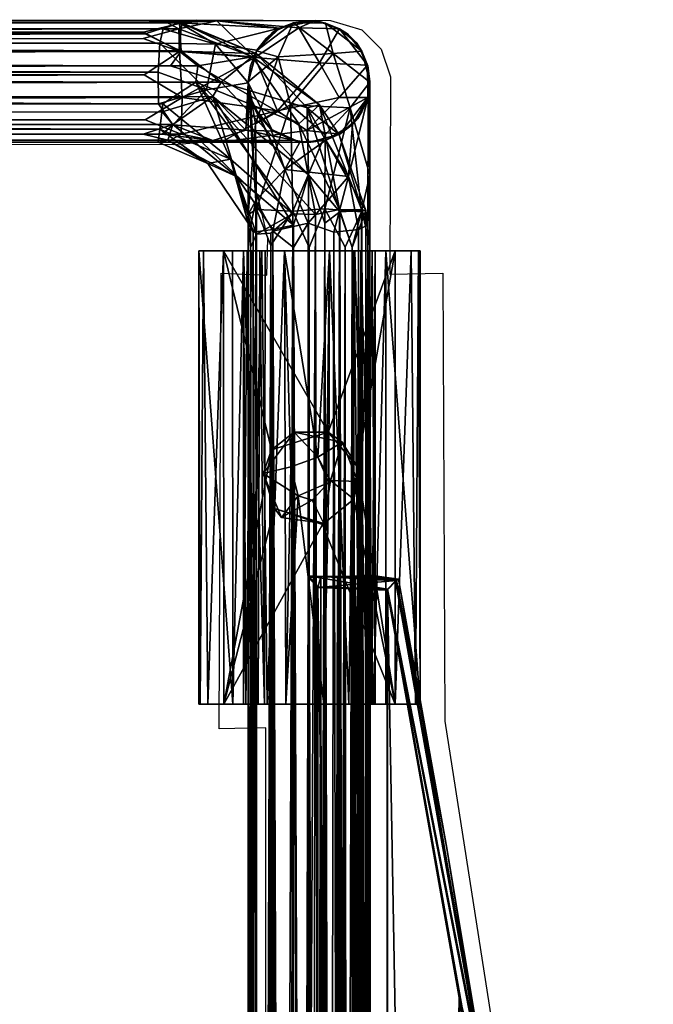
# Model space of a CAD drawing. Units: metres. Extents: x 0 to 0.619, y -0.638 to 0.
# Drawn here: x 0.562 to 0.619, y -0.16 to -0.071 of the extents above; entities that cross this region are included whole.
import ezdxf

# ---------------------------------------------------------------- set-up
doc = ezdxf.new("R2010")
doc.units = ezdxf.units.M
for name, color, linetype in [('72_SELX_INSERT', 7, 'Continuous'), ('72_SELX_LC_D2_ANY', 251, 'Continuous'), ('72_SELX_LC_D3_BACK_HAMMOK', 7, 'Continuous'), ('72_SELX_LC_D3_CHROME', 7, 'Continuous'), ('72_SELX_LC_D3_FEET', 7, 'Continuous')]:
    doc.layers.add(name, color=color, linetype=linetype)

# ---------------------------------------------------------------- blocks, each defined once
blk = doc.blocks.new('72_SELX_LC_D2_HAMMOKLEG')
at = {"layer": '72_SELX_LC_D2_ANY'}
for points in [[(0, 0.529999), (0.268396, 0.530089), (0.280537, 0.530019), (0.283367, 0.529164), (0.285102, 0.527439), (0.285969, 0.524927), (0.285893, 0.507075), (0.290676, 0.50719), (0.290873, 0.466674), (0.301788, 0.396799), (0.307472, 0.322862), (0.309725, 0.251859)], [(0.274862, 0.059659), (0.274696, 0.466076), (0.27047, 0.465986), (0.270648, 0.50719), (0.274784, 0.50701), (0.274878, 0.510324), (0.273974, 0.514158), (0.268939, 0.518999), (0.266332, 0.518784), (0.160343, 0.518961)]]:
    blk.add_lwpolyline(points, dxfattribs=at)
blk = doc.blocks.new('72selx_lc2952596CE777047E9BBF5EC47FF2B89BF')
blk.add_blockref('72_SELX_LC_D2_HAMMOKLEG', (0.309542, -0.600986))
blk = doc.blocks.new('72SELX_LC_D3_HAMMOKARMREST')
mesh = blk.add_polyface()
corners = [(-0.029147, 0.214568, -0.009704), (-0.02915, 0.215609, -0.001482), (-0.028341, 0.185606, -0.005634), (-0.028336, 0.243675, -0.005496), (-0.028375, 0.217678, -0.010716), (-0.028307, 0.215873, -0.000421), (-0.02736, 0.16459, -0.009953), (-0.027936, 0.179069, -0.00138), (-0.027351, 0.264707, -0.001178), (-0.02793, 0.250194, -0.009753), (-0.027172, 0.15687, -0.005634), (-0.027161, 0.27247, -0.005496), (-0.02592, 0.151626, -0.000187), (-0.025958, 0.136993, -0.001184), (-0.025945, 0.292345, -0.009949), (-0.026266, 0.158281, -0.0109), (-0.025714, 0.283107, -0.000183), (-0.024732, 0.117868, -0.010135), (-0.024718, 0.311471, -0.000996), (-0.025271, 0.123521, -0.005526), (-0.025256, 0.305849, -0.0056), (-0.023791, 0.311757, -0.011112), (-0.02256, 0.101182, -0.011209), (-0.023543, 0.104681, -0.000994), (-0.022894, 0.33177, -0.010199), (-0.021701, 0.093561, 0.000144), (-0.0234, 0.101256, -0.005634), (-0.023381, 0.328142, -0.005496), (-0.021217, 0.340163, 0.00018), (-0.021279, 0.345791, -0.000676), (-0.021289, 0.083524, -0.010456), (-0.021313, 0.081726, -0.00566), (-0.021294, 0.347656, -0.005469), (-0.021102, 0.081943, -0.000834), (-0.019003, 0.35699, -0.011463), (-0.01668, 0.379252, -0.010617), (-0.016383, 0.048239, -0.000509), (-0.017395, 0.053525, -0.005681), (-0.017378, 0.375832, -0.005451), (-0.016187, 0.047143, -0.010783), (-0.016177, 0.382164, -0.000349), (-0.014771, 0.043824, -0.011712), (-0.014148, 0.040683, 0.000609), (-0.013919, 0.390296, 0.000617), (-0.01609, 0.314607, -0.007566), (-0.01609, 0.114607, -0.007566), (-0.01609, 0.314607, -0.003566), (-0.01609, 0.114607, -0.003566), (-0.013667, 0.391237, -0.011759), (-0.012562, 0.024541, -0.005634), (-0.012554, 0.404739, -0.005496), (-0.007143, 0.001143, 0.000852), (-0.007145, 0.428071, -0.011983), (-0.008182, 0.429069, -0.004426), (-0.008182, 0.000145, -0.006703), (-0.00798, 0.428937, -0.010897), (-0.00798, 0.000278, -0.000235), (-0.007886, 0.428921, -0.000039), (-0.007885, 0.000294, -0.011093), (-0.007164, 0.001061, -0.011982), (-0.007163, 0.428155, 0.00085), (-0.005602, 0.42942, -0.005885), (-0.005528, -0.000191, -0.004356), (-0.005641, 0.314607, -0.00558), (-0.005641, 0.114607, -0.005552), (-0.005393, -0.000193, -0.00709), (-0.005357, 0.429406, -0.003948), (-0.005202, 0.42939, -0.007663), (-0.005214, 0.314607, -0.007566), (-0.005214, 0.114607, -0.007566), (-0.005214, 0.314607, -0.003566), (-0.005214, 0.114607, -0.003566), (-0.004561, -0.000143, -0.008776), (-0.004561, 0.429358, -0.002356), (-0.004245, 0.429337, -0.009194), (-0.004245, -0.000123, -0.001938), (-0.003316, -0.000095, -0.010033), (-0.003316, 0.42931, -0.001099), (-0.002655, 0.429298, -0.010444), (-0.002655, -0.000083, -0.000688), (-0.001584, -0.000079, -0.010878), (-0.001583, 0.429294, -0.000254), (-0.001148, 0.429311, -0.010976), (-0.001148, -0.000096, -0.000156), (-0.000889, 0.428311, -0.012065), (-0.000889, 0.000836, -0.012065), (-0.000889, 0.428378, 0.000933), (-0.000889, 0.000904, 0.000933), (-0.000001, 0.429214, -0.011133), (-0.000004, -0.000144, -0.011097), (-0.000004, 0.429358, -0.000035), (0, 0)]
mesh.append_faces([[corners[k] for k in face] for face in [(60, 43, 42, 42), (60, 42, 51, 51), (51, 87, 86, 86), (51, 86, 60, 60), (12, 43, 28, 28), (28, 16, 12, 12), (12, 16, 5, 5), (25, 43, 12, 12), (25, 42, 43, 43), (84, 85, 59, 59), (59, 41, 48, 48), (52, 59, 48, 48), (52, 84, 59, 59), (41, 22, 48, 48), (22, 15, 4, 4), (22, 4, 21, 21), (21, 34, 22, 22), (34, 48, 22, 22), (0, 1, 9, 9), (9, 1, 3, 3), (11, 9, 3, 3), (11, 14, 9, 9), (14, 20, 24, 24), (27, 24, 20, 20), (24, 32, 35, 35), (55, 35, 50, 50), (55, 50, 53, 53), (57, 53, 40, 40), (40, 53, 50, 50), (38, 40, 50, 50), (38, 50, 35, 35), (38, 35, 32, 32), (38, 32, 40, 40), (40, 32, 29, 29), (24, 27, 32, 32), (32, 27, 18, 18), (32, 18, 29, 29), (20, 18, 27, 27), (8, 18, 11, 11), (11, 18, 20, 20), (11, 20, 14, 14), (3, 8, 11, 11), (8, 3, 1, 1), (90, 81, 57, 57), (81, 77, 57, 57), (57, 77, 73, 73), (66, 53, 57, 57), (66, 57, 73, 73), (53, 66, 61, 61), (53, 61, 55, 55), (55, 61, 67, 67), (55, 67, 74, 74), (74, 78, 55, 55), (78, 82, 55, 55), (58, 54, 39, 39), (39, 54, 49, 49), (39, 49, 37, 37), (31, 30, 39, 39), (31, 39, 37, 37), (26, 17, 31, 31), (31, 17, 30, 30), (17, 19, 10, 10), (17, 10, 6, 6), (2, 6, 10, 10), (6, 2, 0, 0), (0, 2, 1, 1), (7, 1, 2, 2), (7, 2, 10, 10), (7, 10, 13, 13), (19, 13, 10, 10), (19, 23, 13, 13), (26, 23, 19, 19), (26, 19, 17, 17), (31, 33, 26, 26), (26, 33, 23, 23), (33, 31, 36, 36), (36, 31, 37, 37), (49, 36, 37, 37), (56, 36, 49, 49), (56, 49, 54, 54), (89, 80, 58, 58), (80, 76, 58, 58), (58, 76, 72, 72), (65, 54, 58, 58), (65, 58, 72, 72), (54, 65, 62, 62), (54, 62, 56, 56), (56, 62, 75, 75), (75, 79, 56, 56), (79, 83, 56, 56), (82, 88, 84, 84), (82, 84, 55, 55), (55, 84, 52, 52), (89, 85, 88, 88), (88, 85, 84, 84), (89, 58, 59, 59), (89, 59, 85, 85), (4, 14, 21, 21), (4, 0, 9, 9), (4, 9, 14, 14), (48, 35, 52, 52), (52, 35, 55, 55), (35, 34, 24, 24), (34, 35, 48, 48), (21, 24, 34, 34), (14, 24, 21, 21), (58, 39, 59, 59), (59, 39, 41, 41), (0, 4, 6, 6), (6, 4, 15, 15), (17, 22, 30, 30), (41, 39, 22, 22), (22, 39, 30, 30), (6, 15, 17, 17), (17, 15, 22, 22), (25, 12, 13, 13), (5, 1, 7, 7), (5, 7, 12, 12), (12, 7, 13, 13), (42, 36, 51, 51), (51, 36, 56, 56), (33, 36, 25, 25), (25, 36, 42, 42), (25, 23, 33, 33), (13, 23, 25, 25), (1, 5, 8, 8), (8, 5, 16, 16), (8, 16, 18, 18), (18, 16, 28, 28), (28, 29, 18, 18), (29, 28, 40, 40), (40, 28, 43, 43), (40, 43, 60, 60), (40, 60, 57, 57), (83, 91, 87, 87), (83, 87, 56, 56), (56, 87, 51, 51), (90, 57, 60, 60), (90, 60, 86, 86), (90, 86, 91, 91), (91, 86, 87, 87), (83, 81, 90, 90), (83, 90, 91, 91), (79, 77, 81, 81), (79, 81, 83, 83), (77, 79, 75, 75), (77, 75, 73, 73), (75, 62, 71, 71), (75, 71, 73, 73), (73, 71, 70, 70), (73, 70, 66, 66), (66, 70, 63, 63), (63, 61, 66, 66), (68, 67, 63, 63), (63, 67, 61, 61), (68, 69, 72, 72), (72, 69, 65, 65), (74, 72, 76, 76), (72, 74, 68, 68), (68, 74, 67, 67), (76, 78, 74, 74), (78, 76, 80, 80), (78, 80, 82, 82), (82, 80, 89, 89), (82, 89, 88, 88), (65, 69, 64, 64), (64, 62, 65, 65), (71, 62, 64, 64), (44, 68, 63, 63), (44, 63, 46, 46), (46, 63, 70, 70), (45, 69, 44, 44), (44, 69, 68, 68), (47, 71, 64, 64), (47, 64, 45, 45), (45, 64, 69, 69), (46, 70, 47, 47), (47, 70, 71, 71), (47, 45, 46, 46), (46, 45, 44, 44)]])
blk = doc.blocks.new('72SELX_LC_D3_HAMMOKLEG')
mesh = blk.add_polyface()
corners = [(-0.271129, 0.522573, 0.220624), (0.269622, 0.521205, 0.220444), (-0.271042, 0.521187, 0.220452), (-0.267039, 0.524037, 0.230694), (-0.264166, 0.525739, 0.229218), (-0.267222, 0.526571, 0.227376), (-0.264131, 0.526765, 0.225947), (-0.266999, 0.526559, 0.224478), (-0.264328, 0.525582, 0.222473), (-0.267252, 0.524023, 0.221192), (-0.269567, 0.514564, 0.223506), (-0.265262, 0.515788, 0.226798), (-0.267022, 0.516456, 0.228642), (-0.265503, 0.517993, 0.230421), (-0.267986, 0.519772, 0.231248), (-0.279047, 0.513185, 0.231442), (-0.265967, 0.521263, 0.231447), (-0.270686, 0.522695, 0.231242), (-0.274684, 0.523804, 0.224278), (-0.265709, 0.51984, 0.220635), (-0.267703, 0.518579, 0.221136), (-0.265119, 0.516792, 0.222675), (-0.265013, 0.515958, 0.224493), (-0.272399, 0.511495, 0.228188), (-0.277632, 0.510125, 0.220648), (-0.274309, 0.509168, 0.223267), (-0.269845, 0.5205, 0.204405), (-0.276297, 0.525987, 0.199265), (-0.267625, 0.52413, 0.207229), (-0.26827, 0.5166, 0.208984), (-0.27379, 0.519932, 0.19902), (-0.277594, 0.526558, 0.201656), (-0.267178, 0.526567, 0.210486), (-0.266959, 0.515764, 0.211933), (-0.276376, 0.516498, 0.200117), (-0.26546, 0.521861, 0.206437), (-0.265409, 0.525584, 0.208474), (-0.266602, 0.526578, 0.213364), (-0.271038, 0.526761, 0.211899), (-0.267562, 0.526023, 0.214698), (-0.274349, 0.523433, 0.214485), (-0.267413, 0.522737, 0.217238), (-0.267613, 0.519831, 0.217249), (-0.274015, 0.51847, 0.214192), (-0.267339, 0.516517, 0.214715), (-0.269067, 0.515957, 0.21337), (-0.279044, 0.51577, 0.204201), (-0.266159, 0.515953, 0.21052), (-0.265521, 0.519027, 0.206876), (-0.264299, 0.52474, 0.216264), (-0.264131, 0.521265, 0.217447), (-0.264161, 0.517994, 0.216421), (-0.264131, 0.517376, 0.208058)]
mesh.append_faces([[corners[k] for k in face] for face in [(0, 1, 2, 2), (3, 4, 5, 5), (5, 6, 7, 7), (7, 8, 9, 9), (10, 11, 12, 12), (12, 13, 14, 14), (15, 16, 17, 17), (17, 3, 5, 5), (18, 5, 7, 7), (18, 7, 9, 9), (18, 9, 0, 0), (2, 19, 20, 20), (20, 21, 10, 10), (10, 21, 22, 22), (10, 22, 11, 11), (23, 12, 14, 14), (24, 20, 10, 10), (25, 10, 12, 12), (25, 12, 23, 23), (26, 27, 28, 28), (29, 30, 26, 26), (28, 31, 32, 32), (33, 34, 29, 29), (35, 26, 28, 28), (28, 32, 36, 36), (37, 38, 39, 39), (39, 40, 41, 41), (41, 40, 42, 42), (42, 43, 44, 44), (44, 43, 45, 45), (45, 46, 33, 33), (47, 33, 29, 29), (29, 26, 48, 48), (48, 26, 35, 35), (49, 39, 41, 41), (41, 42, 50, 50), (51, 42, 44, 44), (52, 29, 48, 48)]])
mesh = blk.add_polyface()
corners = [(-0.267222, 0.526571, 0.227376), (0.264869, 0.526765, 0.225947), (-0.264131, 0.526765, 0.225947), (0.268352, 0.526566, 0.224514), (-0.266999, 0.526559, 0.224478), (0.2649, 0.525739, 0.222676), (-0.264328, 0.525582, 0.222473), (0.268078, 0.524032, 0.221199), (-0.267252, 0.524023, 0.221192), (0.269805, 0.522687, 0.22064), (-0.271129, 0.522573, 0.220624), (-0.271042, 0.521187, 0.220452), (0.266635, 0.519261, 0.22078), (-0.265709, 0.51984, 0.220635), (-0.267703, 0.518579, 0.221136), (0.266364, 0.516946, 0.222473), (-0.265119, 0.516792, 0.222675), (0.266203, 0.515788, 0.225098), (-0.265013, 0.515958, 0.224493), (-0.265262, 0.515788, 0.226798), (0.264869, 0.516502, 0.228697), (-0.267022, 0.516456, 0.228642), (0.267536, 0.517392, 0.22986), (-0.265503, 0.517993, 0.230421), (0.271148, 0.519898, 0.23129), (-0.267986, 0.519772, 0.231248), (0.271919, 0.521215, 0.231442), (-0.265967, 0.521263, 0.231447), (0.267341, 0.522682, 0.23126), (-0.270686, 0.522695, 0.231242), (0.268301, 0.524015, 0.230705), (-0.267039, 0.524037, 0.230694), (0.265038, 0.525582, 0.229422), (-0.264166, 0.525739, 0.229218), (0.268152, 0.526556, 0.227419), (0.271919, 0.51577, 0.211898), (-0.266959, 0.515764, 0.211933), (-0.266159, 0.515953, 0.21052), (0.271149, 0.515923, 0.21058), (-0.26827, 0.5166, 0.208984), (0.266588, 0.516502, 0.209196), (-0.264131, 0.517376, 0.208058), (0.267536, 0.517353, 0.208074), (-0.265521, 0.519027, 0.206876), (0.266248, 0.519262, 0.206779), (-0.26546, 0.521861, 0.206437), (0.266204, 0.522114, 0.20647), (-0.267625, 0.52413, 0.207229), (0.266364, 0.524739, 0.207628), (-0.265409, 0.525584, 0.208474), (0.266666, 0.526027, 0.209193), (-0.267178, 0.526567, 0.210486), (0.268129, 0.526572, 0.210491), (-0.271038, 0.526761, 0.211899), (0.271516, 0.526764, 0.211924), (-0.266602, 0.526578, 0.213364), (0.267066, 0.526578, 0.213368), (-0.267562, 0.526023, 0.214698), (0.268078, 0.526013, 0.214715), (-0.264299, 0.52474, 0.216264), (0.268141, 0.52399, 0.216717), (-0.267413, 0.522737, 0.217238), (0.264941, 0.521861, 0.217457), (-0.264131, 0.521265, 0.217447), (-0.267613, 0.519831, 0.217249), (0.268393, 0.519827, 0.217246), (-0.264161, 0.517994, 0.216421), (0.265038, 0.51779, 0.216264), (-0.267339, 0.516517, 0.214715), (0.2683, 0.516507, 0.214698), (-0.269067, 0.515957, 0.21337), (0.267341, 0.515952, 0.213364)]
mesh.append_faces([[corners[k] for k in face] for face in [(0, 1, 2, 2), (2, 3, 4, 4), (4, 5, 6, 6), (6, 7, 8, 8), (8, 9, 10, 10), (11, 12, 13, 13), (13, 12, 14, 14), (14, 15, 16, 16), (16, 17, 18, 18), (18, 17, 19, 19), (19, 20, 21, 21), (21, 22, 23, 23), (23, 24, 25, 25), (25, 26, 27, 27), (27, 28, 29, 29), (29, 30, 31, 31), (31, 32, 33, 33), (33, 34, 0, 0), (35, 36, 37, 37), (38, 37, 39, 39), (40, 39, 41, 41), (42, 41, 43, 43), (44, 43, 45, 45), (46, 45, 47, 47), (48, 47, 49, 49), (50, 49, 51, 51), (52, 51, 53, 53), (54, 53, 55, 55), (56, 55, 57, 57), (58, 57, 59, 59), (60, 59, 61, 61), (60, 61, 62, 62), (62, 61, 63, 63), (62, 63, 64, 64), (65, 64, 66, 66), (67, 66, 68, 68), (69, 68, 70, 70), (71, 70, 36, 36)]])
mesh = blk.add_polyface()
corners = [(0.264869, 0.516502, 0.228697), (0.267106, 0.515965, 0.227453), (0.267536, 0.517392, 0.22986), (0.265038, 0.525582, 0.229422), (0.268301, 0.524015, 0.230705), (0.268152, 0.526556, 0.227419), (0.268352, 0.526566, 0.224514), (0.264869, 0.526765, 0.225947), (0.2649, 0.525739, 0.222676), (0.268078, 0.524032, 0.221199), (-0.264131, 0.526765, 0.225947), (-0.266999, 0.526559, 0.224478), (-0.264328, 0.525582, 0.222473), (-0.267252, 0.524023, 0.221192), (0.269805, 0.522687, 0.22064), (-0.271129, 0.522573, 0.220624), (0.269622, 0.521205, 0.220444), (-0.271042, 0.521187, 0.220452), (0.266635, 0.519261, 0.22078), (-0.267703, 0.518579, 0.221136), (0.266364, 0.516946, 0.222473), (-0.267022, 0.516456, 0.228642), (-0.265503, 0.517993, 0.230421), (0.266588, 0.518513, 0.230711), (0.271148, 0.519898, 0.23129), (-0.267986, 0.519772, 0.231248), (0.271919, 0.521215, 0.231442), (-0.265967, 0.521263, 0.231447), (0.267341, 0.522682, 0.23126), (-0.270686, 0.522695, 0.231242), (-0.267039, 0.524037, 0.230694), (-0.264166, 0.525739, 0.229218), (-0.267222, 0.526571, 0.227376), (0.266588, 0.516502, 0.209196), (-0.264131, 0.517376, 0.208058), (0.267536, 0.517353, 0.208074), (-0.265521, 0.519027, 0.206876), (0.266248, 0.519262, 0.206779), (-0.26546, 0.521861, 0.206437), (0.266204, 0.522114, 0.20647), (-0.267625, 0.52413, 0.207229), (0.266364, 0.524739, 0.207628), (-0.265409, 0.525584, 0.208474), (0.266666, 0.526027, 0.209193), (-0.267178, 0.526567, 0.210486), (0.268129, 0.526572, 0.210491), (-0.271038, 0.526761, 0.211899), (0.271516, 0.526764, 0.211924), (-0.266602, 0.526578, 0.213364), (0.267066, 0.526578, 0.213368), (-0.267562, 0.526023, 0.214698), (0.268078, 0.526013, 0.214715), (-0.264299, 0.52474, 0.216264), (0.264869, 0.525154, 0.215836), (0.268141, 0.52399, 0.216717), (0.264941, 0.521861, 0.217457), (-0.267613, 0.519831, 0.217249), (0.268393, 0.519827, 0.217246), (-0.264161, 0.517994, 0.216421), (0.265038, 0.51779, 0.216264), (-0.267339, 0.516517, 0.214715), (0.2683, 0.516507, 0.214698), (0.270594, 0.5205, 0.204397)]
mesh.append_faces([[corners[k] for k in face] for face in [(0, 1, 2, 2), (3, 4, 5, 5), (5, 6, 7, 7), (8, 6, 9, 9), (10, 7, 6, 6), (11, 6, 8, 8), (12, 8, 9, 9), (13, 9, 14, 14), (15, 14, 16, 16), (17, 16, 18, 18), (19, 18, 20, 20), (21, 0, 2, 2), (22, 2, 23, 23), (22, 23, 24, 24), (25, 24, 26, 26), (27, 26, 28, 28), (29, 28, 4, 4), (30, 4, 3, 3), (31, 3, 5, 5), (32, 5, 7, 7), (33, 34, 35, 35), (35, 36, 37, 37), (37, 38, 39, 39), (39, 40, 41, 41), (41, 42, 43, 43), (43, 44, 45, 45), (45, 46, 47, 47), (47, 48, 49, 49), (49, 50, 51, 51), (51, 52, 53, 53), (53, 52, 54, 54), (55, 56, 57, 57), (57, 58, 59, 59), (59, 60, 61, 61), (51, 53, 54, 54), (62, 39, 41, 41), (62, 37, 39, 39)]])
mesh = blk.add_polyface()
corners = [(0.278941, 0.517445, 0.221086), (0.280458, 0.509259, 0.220438), (0.269622, 0.521205, 0.220444), (0.267536, 0.517392, 0.22986), (0.273297, 0.512674, 0.229494), (0.271148, 0.519898, 0.23129), (0.279814, 0.51283, 0.231449), (0.271919, 0.521215, 0.231442), (0.274753, 0.523509, 0.223152), (0.269805, 0.522687, 0.22064), (0.266588, 0.518513, 0.230711), (0.267341, 0.522682, 0.23126), (0.268301, 0.524015, 0.230705), (0.275088, 0.523802, 0.228116), (0.268152, 0.526556, 0.227419), (0.268352, 0.526566, 0.224514), (0.268078, 0.524032, 0.221199), (0.266635, 0.519261, 0.22078), (0.272765, 0.514238, 0.222022), (0.266364, 0.516946, 0.222473), (0.268141, 0.52399, 0.216717), (0.264941, 0.521861, 0.217457), (0.268393, 0.519827, 0.217246), (0.265038, 0.51779, 0.216264), (0.2683, 0.516507, 0.214698), (0.270594, 0.5205, 0.204397), (0.266364, 0.524739, 0.207628), (0.271389, 0.524632, 0.205409), (0.266666, 0.526027, 0.209193), (0.268129, 0.526572, 0.210491), (0.271516, 0.526764, 0.211924), (0.267066, 0.526578, 0.213368), (0.268078, 0.526013, 0.214715), (0.274948, 0.523433, 0.214566), (0.277007, 0.518601, 0.212956), (0.267536, 0.517353, 0.208074), (0.266248, 0.519262, 0.206779), (0.277182, 0.526079, 0.201179), (0.274146, 0.516866, 0.204111), (0.274366, 0.521156, 0.198988), (0.275142, 0.524097, 0.199309), (0.274562, 0.519807, -0.303314), (0.274798, 0.519027, 0.198339), (0.27437, 0.52124, -0.306702), (0.274557, 0.522688, 0.196947), (0.274557, 0.522685, -0.30225), (0.275055, 0.510498, -0.312366)]
mesh.append_faces([[corners[k] for k in face] for face in [(0, 1, 2, 2), (3, 4, 5, 5), (5, 6, 7, 7), (8, 0, 9, 9), (9, 0, 2, 2), (10, 3, 5, 5), (11, 7, 12, 12), (12, 7, 13, 13), (12, 13, 14, 14), (14, 13, 15, 15), (15, 13, 8, 8), (15, 8, 16, 16), (16, 8, 9, 9), (17, 2, 18, 18), (17, 18, 19, 19), (20, 21, 22, 22), (22, 23, 24, 24), (25, 26, 27, 27), (27, 26, 28, 28), (27, 28, 29, 29), (30, 31, 32, 32), (30, 32, 33, 33), (33, 32, 20, 20), (33, 20, 22, 22), (33, 22, 34, 34), (34, 22, 24, 24), (35, 36, 25, 25), (27, 29, 37, 37), (37, 29, 30, 30), (38, 35, 25, 25), (39, 25, 27, 27), (39, 27, 40, 40), (38, 25, 39, 39), (41, 42, 39, 39), (41, 39, 43, 43), (43, 39, 44, 44), (43, 44, 45, 45), (46, 41, 43, 43)]])
mesh = blk.add_polyface()
corners = [(0.271919, 0.521215, 0.231442), (0.279814, 0.51283, 0.231449), (0.279698, 0.51889, 0.229658), (0.275088, 0.523802, 0.228116), (0.280805, 0.519159, 0.224255), (0.274753, 0.523509, 0.223152), (0.278941, 0.517445, 0.221086), (0.278941, 0.526127, 0.208127), (0.271516, 0.526764, 0.211924), (0.274948, 0.523433, 0.214566), (0.280805, 0.522957, 0.209841), (0.277007, 0.518601, 0.212956), (0.275142, 0.524097, 0.199309), (0.271389, 0.524632, 0.205409), (0.277182, 0.526079, 0.201179), (0.280459, 0.526775, 0.199941), (0.282577, 0.519819, 0.20714), (0.279663, 0.516836, 0.208044), (0.278444, 0.526577, 0.198791), (0.276596, 0.516792, 0.19858), (0.274146, 0.516866, 0.204111), (0.274366, 0.521156, 0.198988), (0.274798, 0.519027, 0.198339), (0.274557, 0.522688, 0.196947), (0.27598, 0.525154, 0.196947), (0.276396, 0.516946, -0.301547), (0.275147, 0.518431, -0.30237), (0.274562, 0.519807, -0.303314), (0.274557, 0.522685, -0.30225), (0.275122, 0.524033, -0.303262), (0.276598, 0.525738, -0.300083), (0.278435, 0.526566, -0.303537), (0.279869, 0.526765, -0.300053), (0.27437, 0.52124, -0.306702), (0.277074, 0.523509, -0.309937), (0.277679, 0.513311, -0.306955), (0.275008, 0.517445, -0.314124), (0.278177, 0.519159, -0.315988), (0.282038, 0.523802, -0.310272)]
mesh.append_faces([[corners[k] for k in face] for face in [(0, 1, 2, 2), (0, 2, 3, 3), (3, 2, 4, 4), (3, 4, 5, 5), (5, 4, 6, 6), (7, 8, 9, 9), (7, 9, 10, 10), (10, 9, 11, 11), (12, 13, 14, 14), (14, 8, 15, 15), (15, 8, 7, 7), (16, 10, 11, 11), (16, 11, 17, 17), (18, 14, 15, 15), (19, 20, 21, 21), (19, 21, 22, 22), (23, 21, 12, 12), (24, 12, 14, 14), (25, 19, 22, 22), (25, 22, 26, 26), (26, 22, 27, 27), (28, 23, 12, 12), (28, 12, 29, 29), (29, 12, 24, 24), (29, 24, 30, 30), (30, 24, 14, 14), (30, 14, 18, 18), (30, 18, 31, 31), (31, 18, 15, 15), (31, 15, 32, 32), (29, 30, 31, 31), (33, 28, 29, 29), (33, 29, 34, 34), (34, 29, 31, 31), (35, 26, 27, 27), (36, 33, 34, 34), (36, 34, 37, 37), (37, 34, 38, 38)]])
mesh = blk.add_polyface()
corners = [(0.279698, 0.51889, 0.229658), (0.282577, 0.516457, 0.227394), (0.280805, 0.519159, 0.224255), (0.280459, 0.526775, 0.199941), (0.278941, 0.526127, 0.208127), (0.28262, 0.526022, 0.20038), (0.280805, 0.522957, 0.209841), (0.285159, 0.52274, 0.20023), (0.282577, 0.519819, 0.20714), (0.28517, 0.519831, 0.200432), (0.279663, 0.516836, 0.208044), (0.282638, 0.516518, 0.200156), (0.284187, 0.524739, 0.197115), (0.285369, 0.521265, 0.196947), (0.284343, 0.517994, 0.196977), (0.279869, 0.526765, -0.300053), (0.281344, 0.526554, -0.303336), (0.283344, 0.525582, -0.300221), (0.284627, 0.524015, -0.303485), (0.285183, 0.522681, -0.302525), (0.285364, 0.521212, -0.307108), (0.285213, 0.5199, -0.306335), (0.284633, 0.518513, -0.301772), (0.283783, 0.517393, -0.302721), (0.278435, 0.526566, -0.303537), (0.277074, 0.523509, -0.309937), (0.282038, 0.523802, -0.310272), (0.278177, 0.519159, -0.315988), (0.28358, 0.51889, -0.314881), (0.285371, 0.51283, -0.314997), (0.281316, 0.516458, -0.31776)]
mesh.append_faces([[corners[k] for k in face] for face in [(0, 1, 2, 2), (3, 4, 5, 5), (5, 4, 6, 6), (5, 6, 7, 7), (7, 6, 8, 8), (7, 8, 9, 9), (9, 8, 10, 10), (9, 10, 11, 11), (12, 5, 7, 7), (7, 9, 13, 13), (14, 9, 11, 11), (15, 3, 16, 16), (16, 3, 5, 5), (16, 5, 17, 17), (17, 5, 12, 12), (17, 12, 18, 18), (18, 12, 7, 7), (18, 7, 19, 19), (19, 7, 13, 13), (19, 13, 20, 20), (20, 13, 9, 9), (20, 9, 21, 21), (21, 9, 14, 14), (21, 14, 22, 22), (22, 14, 23, 23), (23, 14, 11, 11), (24, 15, 16, 16), (16, 17, 18, 18), (25, 24, 26, 26), (26, 24, 16, 16), (26, 16, 18, 18), (26, 18, 20, 20), (20, 18, 19, 19), (21, 22, 23, 23), (27, 26, 28, 28), (28, 26, 20, 20), (29, 20, 21, 21), (30, 27, 28, 28)]])
mesh = blk.add_polyface()
corners = [(0.274359, 0.508464, 0.225856), (0.274798, 0.507656, 0.228185), (0.273297, 0.512674, 0.229494), (0.278441, 0.508294, 0.23126), (0.271148, 0.519898, 0.23129), (0.279814, 0.51283, 0.231449), (0.278405, 0.509314, 0.220646), (0.275125, 0.507468, 0.223157), (0.272765, 0.514238, 0.222022), (0.269622, 0.521205, 0.220444), (0.280458, 0.509259, 0.220438), (0.270704, 0.513863, 0.225228), (0.267106, 0.515965, 0.227453), (0.267536, 0.517392, 0.22986), (0.266364, 0.516946, 0.222473), (0.266203, 0.515788, 0.225098), (-0.265119, 0.516792, 0.222675), (-0.265262, 0.515788, 0.226798), (0.264869, 0.516502, 0.228697), (0.267341, 0.515952, 0.213364), (-0.266959, 0.515764, 0.211933), (0.271919, 0.51577, 0.211898), (-0.266159, 0.515953, 0.21052), (0.271149, 0.515923, 0.21058), (-0.26827, 0.5166, 0.208984), (0.266588, 0.516502, 0.209196), (0.2683, 0.516507, 0.214698), (-0.269067, 0.515957, 0.21337), (0.277007, 0.518601, 0.212956), (0.267536, 0.517353, 0.208074), (0.279663, 0.516836, 0.208044), (0.279815, 0.515763, 0.203512), (0.274146, 0.516866, 0.204111), (0.278442, 0.515953, 0.198976), (0.276596, 0.516792, 0.19858), (0.27902, 0.515787, -0.301387), (0.276396, 0.516946, -0.301547), (0.277679, 0.513311, -0.306955), (0.275147, 0.518431, -0.30237), (0.274562, 0.519807, -0.303314), (0.275055, 0.510498, -0.312366), (0.27437, 0.52124, -0.306702), (0.27436, 0.509259, -0.315642), (0.275008, 0.517445, -0.314124), (0.276597, 0.507744, -0.310579), (0.275112, 0.509698, -0.317803), (0.278177, 0.519159, -0.315988)]
mesh.append_faces([[corners[k] for k in face] for face in [(0, 1, 2, 2), (2, 3, 4, 4), (4, 3, 5, 5), (6, 7, 8, 8), (8, 7, 0, 0), (9, 10, 6, 6), (9, 6, 8, 8), (8, 0, 11, 11), (11, 0, 2, 2), (11, 2, 12, 12), (12, 2, 13, 13), (14, 8, 11, 11), (14, 11, 15, 15), (15, 11, 12, 12), (16, 14, 15, 15), (17, 15, 12, 12), (17, 12, 18, 18), (19, 20, 21, 21), (21, 22, 23, 23), (23, 24, 25, 25), (26, 27, 19, 19), (28, 26, 21, 21), (21, 26, 19, 19), (23, 25, 29, 29), (30, 28, 21, 21), (31, 21, 23, 23), (23, 29, 32, 32), (31, 23, 33, 33), (33, 23, 32, 32), (33, 32, 34, 34), (35, 34, 36, 36), (37, 36, 38, 38), (37, 39, 40, 40), (40, 41, 42, 42), (42, 41, 43, 43), (44, 37, 40, 40), (42, 43, 45, 45), (45, 43, 46, 46)]])
mesh = blk.add_polyface()
corners = [(0.279814, 0.51283, 0.231449), (0.28129, 0.508462, 0.23126), (0.282638, 0.509474, 0.230694), (0.279698, 0.51889, 0.229658), (0.284985, 0.509611, 0.228094), (0.282577, 0.516457, 0.227394), (0.284627, 0.509679, 0.223204), (0.280805, 0.519159, 0.224255), (0.28262, 0.509698, 0.22119), (0.278941, 0.517445, 0.221086), (0.280458, 0.509259, 0.220438), (0.279663, 0.516836, 0.208044), (0.271919, 0.51577, 0.211898), (0.279815, 0.515763, 0.203512), (0.282638, 0.516518, 0.200156), (0.28129, 0.515952, 0.199145), (0.28138, 0.515965, -0.302292), (0.27902, 0.515787, -0.301387), (0.278442, 0.515953, 0.198976), (0.276596, 0.516792, 0.19858), (0.283783, 0.517393, -0.302721), (0.282619, 0.516502, -0.300053), (0.277679, 0.513311, -0.306955), (0.276396, 0.516946, -0.301547), (0.28358, 0.51889, -0.314881), (0.285364, 0.521212, -0.307108), (0.285371, 0.51283, -0.314997), (0.285213, 0.5199, -0.306335), (0.283416, 0.512674, -0.30848), (0.279778, 0.508464, -0.309542), (0.276597, 0.507744, -0.310579), (0.275112, 0.509698, -0.317803), (0.278177, 0.519159, -0.315988), (0.278394, 0.509548, -0.320342), (0.281316, 0.516458, -0.31776), (0.281304, 0.50975, -0.320353), (0.284616, 0.509474, -0.317821), (0.285182, 0.508462, -0.316473), (0.285182, 0.508294, -0.313625), (0.282107, 0.507656, -0.309981)]
mesh.append_faces([[corners[k] for k in face] for face in [(0, 1, 2, 2), (0, 2, 3, 3), (3, 2, 4, 4), (3, 4, 5, 5), (5, 4, 6, 6), (5, 6, 7, 7), (7, 6, 8, 8), (7, 8, 9, 9), (9, 8, 10, 10), (11, 12, 13, 13), (14, 11, 13, 13), (14, 13, 15, 15), (16, 13, 17, 17), (17, 13, 18, 18), (17, 18, 19, 19), (20, 14, 21, 21), (21, 14, 15, 15), (21, 15, 16, 16), (16, 15, 13, 13), (20, 21, 16, 16), (22, 17, 23, 23), (16, 17, 22, 22), (24, 25, 26, 26), (27, 20, 28, 28), (28, 20, 16, 16), (28, 16, 22, 22), (28, 22, 29, 29), (29, 22, 30, 30), (31, 32, 33, 33), (33, 32, 34, 34), (33, 34, 35, 35), (35, 34, 24, 24), (35, 24, 36, 36), (36, 24, 26, 26), (36, 26, 37, 37), (26, 27, 38, 38), (38, 27, 28, 28), (39, 28, 29, 29)]])
mesh = blk.add_polyface()
corners = [(-0.273826, 0.000773, 0.060248), (-0.195792, 0.002621, 0.060492), (-0.273657, 0.003041, 0.060414), (-0.27443, 0.005132, 0.059644), (-0.193465, 0.004152, 0.060187), (0.276355, 0.006497, 0.051452), (-0.275455, 0.006332, 0.051291), (-0.277027, 0.007338, 0.05288), (-0.277299, 0.007451, 0.056644), (0.279869, 0.007765, 0.054947), (-0.279131, 0.007765, 0.054947), (0.278056, 0.007455, 0.053262), (-0.277317, -0.002925, 0.053262), (0.279869, -0.003235, 0.054947), (-0.279131, -0.003235, 0.054947), (0.278038, -0.002921, 0.056644), (-0.277116, -0.002825, 0.056979), (-0.274658, 0.015633, 0.222674), (-0.273651, 0.506584, 0.225112), (-0.273621, 0.014096, 0.225343), (-0.273963, 0.507204, 0.22795), (-0.27378, 0.012006, 0.22725), (-0.274381, 0.005082, 0.214166), (-0.273614, 0.002916, 0.218492), (-0.274029, 0.000171, 0.214896), (-0.273843, 0.000678, 0.049666), (-0.27451, -0.0007, 0.009552), (-0.273808, 0.000805, 0.010258), (-0.273631, 0.002265, 0.049447), (-0.273631, 0.002265, 0.010447), (-0.273808, 0.003724, 0.049636), (-0.273843, 0.003852, 0.010229), (-0.27467, -0.001018, -0.302645), (-0.273818, 0.000878, -0.305035), (-0.273846, 0.000721, -0.000345), (-0.273657, 0.003124, -0.303517), (-0.273829, 0.00377, -0.000349), (-0.273631, 0.002265, -0.000553), (-0.274515, 0.00526, 0.000363), (-0.273636, 0.01001, -0.314965), (-0.273821, 0.012652, -0.313609), (-0.273818, 0.508294, -0.313625), (-0.273629, 0.51283, -0.314997), (-0.273817, 0.014792, -0.316469), (0.276437, 0.006554, 0.001515), (-0.275472, 0.006364, 0.001326), (-0.277042, 0.007352, 0.002909), (-0.277317, 0.007455, 0.006633), (0.279869, 0.007765, 0.004947), (-0.279131, 0.007765, 0.004947), (0.278025, 0.007446, 0.003238), (-0.277286, -0.002916, 0.003238), (0.279869, -0.003235, 0.004947), (-0.279131, -0.003235, 0.004947), (0.278056, -0.002925, 0.006633), (-0.276798, -0.002666, 0.007262), (-0.195039, 0.00291, 0.064535), (-0.194241, 0.005667, 0.063926)]
mesh.append_faces([[corners[k] for k in face] for face in [(0, 1, 2, 2), (3, 1, 4, 4), (5, 6, 7, 7), (8, 9, 10, 10), (10, 11, 7, 7), (12, 13, 14, 14), (14, 15, 16, 16), (2, 1, 3, 3), (17, 18, 19, 19), (19, 20, 21, 21), (22, 19, 21, 21), (22, 21, 23, 23), (22, 23, 2, 2), (23, 24, 0, 0), (23, 0, 2, 2), (25, 26, 27, 27), (25, 27, 28, 28), (28, 27, 29, 29), (28, 29, 30, 30), (30, 29, 31, 31), (32, 33, 34, 34), (35, 36, 37, 37), (35, 37, 33, 33), (33, 37, 34, 34), (35, 38, 36, 36), (39, 35, 33, 33), (40, 35, 39, 39), (41, 40, 39, 39), (42, 39, 43, 43), (44, 45, 46, 46), (47, 48, 49, 49), (49, 50, 46, 46), (51, 52, 53, 53), (53, 54, 55, 55), (1, 56, 57, 57), (57, 4, 1, 1), (4, 57, 56, 56), (4, 56, 1, 1)]])
mesh = blk.add_polyface()
corners = [(0.284985, 0.509611, 0.228094), (0.285029, 0.361765, 0.227943), (0.285369, 0.361765, 0.225947), (0.28535, 0.506411, 0.225232), (0.285026, 0.361765, 0.223953), (0.284627, 0.509679, 0.223204), (0.283759, 0.506265, 0.222058), (0.282537, 0.014635, 0.221125), (0.28262, 0.509698, 0.22119), (0.281292, 0.016217, 0.220634), (0.280458, 0.509259, 0.220438), (0.277867, 0.016243, 0.220779), (0.278405, 0.509314, 0.220646), (0.276396, 0.507544, 0.221628), (0.276596, 0.507897, 0.23042), (0.278399, 0.014765, 0.231243), (0.278441, 0.508294, 0.23126), (0.280461, 0.015231, 0.231456), (0.279814, 0.51283, 0.231449), (0.28129, 0.508462, 0.23126), (0.282583, 0.014732, 0.230727), (0.282638, 0.509474, 0.230694), (0.283759, 0.506265, 0.229836), (0.275125, 0.507468, 0.223157), (0.274557, 0.506265, 0.224524), (0.274359, 0.508464, 0.225856), (0.273297, 0.512674, 0.229494), (0.274798, 0.507656, 0.228185), (0.274557, 0.508108, -0.313627), (0.275055, 0.510498, -0.312366), (0.27436, 0.509259, -0.315642), (0.285182, 0.508294, -0.313625), (0.283416, 0.512674, -0.30848), (0.284342, 0.507897, -0.311779), (0.282107, 0.507656, -0.309981), (0.278446, 0.506265, -0.30974), (0.279778, 0.508464, -0.309542), (0.276597, 0.507744, -0.310579), (0.276395, 0.506433, -0.31937), (0.275112, 0.509698, -0.317803), (0.278394, 0.509548, -0.320342), (0.281304, 0.50975, -0.320353), (0.279869, 0.506265, -0.320553), (0.28314, 0.506295, -0.319526), (0.284616, 0.509474, -0.317821), (0.274557, 0.015067, -0.316473), (0.276598, 0.017235, -0.319526), (0.279869, 0.017265, -0.320553), (0.283344, 0.017097, -0.31937), (0.284627, 0.013832, -0.317803), (0.285182, 0.508462, -0.316473), (0.285379, 0.014271, -0.315642), (0.285371, 0.51283, -0.314997), (0.285182, 0.015422, -0.313627), (0.281293, 0.017265, -0.30974), (0.275396, 0.015633, -0.311779), (0.274574, 0.014901, -0.313548)]
mesh.append_faces([[corners[k] for k in face] for face in [(0, 1, 2, 2), (0, 2, 3, 3), (3, 2, 4, 4), (3, 4, 5, 5), (6, 7, 8, 8), (8, 9, 10, 10), (10, 11, 12, 12), (12, 11, 13, 13), (14, 15, 16, 16), (16, 17, 18, 18), (18, 17, 19, 19), (19, 20, 21, 21), (21, 22, 0, 0), (0, 3, 5, 5), (5, 6, 8, 8), (23, 24, 25, 25), (26, 27, 14, 14), (26, 14, 16, 16), (12, 13, 23, 23), (28, 29, 30, 30), (31, 32, 33, 33), (33, 32, 34, 34), (35, 36, 37, 37), (38, 39, 40, 40), (40, 41, 42, 42), (43, 41, 44, 44), (45, 30, 39, 39), (46, 38, 40, 40), (47, 42, 41, 41), (48, 43, 44, 44), (49, 44, 50, 50), (51, 50, 52, 52), (51, 52, 31, 31), (53, 31, 33, 33), (54, 34, 36, 36), (55, 37, 29, 29), (55, 29, 28, 28), (56, 28, 30, 30)]])
mesh = blk.add_polyface()
corners = [(0.285369, 0.161765, 0.225947), (0.284973, 0.015014, 0.223744), (0.285028, 0.161765, 0.223951), (0.284627, 0.509679, 0.223204), (0.283758, 0.016057, 0.222057), (0.283759, 0.506265, 0.222058), (0.282537, 0.014635, 0.221125), (0.28262, 0.509698, 0.22119), (0.281292, 0.016217, 0.220634), (0.280458, 0.509259, 0.220438), (0.279772, 0.014908, 0.220437), (0.277867, 0.016243, 0.220779), (0.276396, 0.507544, 0.221628), (0.276047, 0.014262, 0.22199), (0.274798, 0.014689, 0.223708), (0.274557, 0.506265, 0.224524), (0.274385, 0.008532, 0.225801), (0.274359, 0.508464, 0.225856), (0.274559, 0.012751, 0.22736), (0.274798, 0.507656, 0.228185), (0.275105, 0.015313, 0.228694), (0.276391, 0.015448, 0.230261), (0.276596, 0.507897, 0.23042), (0.278399, 0.014765, 0.231243), (0.278441, 0.508294, 0.23126), (0.280461, 0.015231, 0.231456), (0.28129, 0.508462, 0.23126), (0.282583, 0.014732, 0.230727), (0.282638, 0.509474, 0.230694), (0.283758, 0.015244, 0.229836), (0.283759, 0.506265, 0.229836), (0.284866, 0.013055, 0.228341), (0.274574, 0.014901, -0.313548), (0.27436, 0.509259, -0.315642), (0.274368, 0.0107, -0.314997), (0.274557, 0.015067, -0.316473), (0.275112, 0.509698, -0.317803), (0.275122, 0.014056, -0.317821), (0.276395, 0.506433, -0.31937), (0.276598, 0.017235, -0.319526), (0.278394, 0.509548, -0.320342), (0.278435, 0.01378, -0.320353), (0.279869, 0.506265, -0.320553), (0.279869, 0.017265, -0.320553), (0.281304, 0.50975, -0.320353), (0.281345, 0.013982, -0.320342), (0.28314, 0.506295, -0.319526), (0.283344, 0.017097, -0.31937), (0.284616, 0.509474, -0.317821), (0.284627, 0.013832, -0.317803), (0.285182, 0.508462, -0.316473), (0.285379, 0.014271, -0.315642), (0.285182, 0.508294, -0.313625), (0.285182, 0.015422, -0.313627), (0.284342, 0.507897, -0.311779), (0.284684, 0.013032, -0.312366), (0.283142, 0.015786, -0.310579), (0.282107, 0.507656, -0.309981), (0.281293, 0.017265, -0.30974), (0.279778, 0.508464, -0.309542), (0.279961, 0.015066, -0.309542), (0.278446, 0.506265, -0.30974), (0.277632, 0.015874, -0.309981), (0.276597, 0.507744, -0.310579), (0.275396, 0.015633, -0.311779), (0.274557, 0.508108, -0.313627), (0.296369, 0.161765, 0.227947), (0.285026, 0.161765, 0.227942), (0.296369, 0.161765, 0.223947)]
mesh.append_faces([[corners[k] for k in face] for face in [(0, 1, 2, 2), (3, 1, 4, 4), (5, 4, 6, 6), (7, 6, 8, 8), (9, 8, 10, 10), (9, 10, 11, 11), (12, 11, 13, 13), (12, 13, 14, 14), (15, 14, 16, 16), (17, 16, 18, 18), (19, 18, 20, 20), (19, 20, 21, 21), (22, 21, 23, 23), (24, 23, 25, 25), (26, 25, 27, 27), (28, 27, 29, 29), (30, 29, 31, 31), (32, 33, 34, 34), (34, 33, 35, 35), (35, 36, 37, 37), (37, 38, 39, 39), (39, 40, 41, 41), (41, 42, 43, 43), (43, 44, 45, 45), (45, 46, 47, 47), (47, 48, 49, 49), (49, 50, 51, 51), (51, 52, 53, 53), (53, 54, 55, 55), (55, 54, 56, 56), (56, 57, 58, 58), (58, 59, 60, 60), (60, 61, 62, 62), (62, 63, 64, 64), (64, 65, 32, 32), (66, 67, 0, 0), (66, 0, 68, 68), (68, 0, 2, 2)]])
mesh = blk.add_polyface()
corners = [(0.285026, 0.361765, 0.223953), (0.284973, 0.015014, 0.223744), (0.284627, 0.509679, 0.223204), (0.283758, 0.016057, 0.222057), (0.283759, 0.506265, 0.222058), (0.276396, 0.507544, 0.221628), (0.274798, 0.014689, 0.223708), (0.275125, 0.507468, 0.223157), (0.274557, 0.506265, 0.224524), (0.274385, 0.008532, 0.225801), (0.274359, 0.508464, 0.225856), (0.274559, 0.012751, 0.22736), (0.274798, 0.507656, 0.228185), (0.276391, 0.015448, 0.230261), (0.276596, 0.507897, 0.23042), (0.282638, 0.509474, 0.230694), (0.283758, 0.015244, 0.229836), (0.283759, 0.506265, 0.229836), (0.284866, 0.013055, 0.228341), (0.284985, 0.509611, 0.228094), (0.285026, 0.161765, 0.227942), (0.285029, 0.361765, 0.227943), (0.275122, 0.014056, -0.317821), (0.275112, 0.509698, -0.317803), (0.276395, 0.506433, -0.31937), (0.278435, 0.01378, -0.320353), (0.278394, 0.509548, -0.320342), (0.279869, 0.506265, -0.320553), (0.281345, 0.013982, -0.320342), (0.281304, 0.50975, -0.320353), (0.28314, 0.506295, -0.319526), (0.283142, 0.015786, -0.310579), (0.284342, 0.507897, -0.311779), (0.282107, 0.507656, -0.309981), (0.279961, 0.015066, -0.309542), (0.279778, 0.508464, -0.309542), (0.278446, 0.506265, -0.30974), (0.277632, 0.015874, -0.309981), (0.276597, 0.507744, -0.310579), (0.296369, 0.361765, 0.227947), (0.285369, 0.361765, 0.225947), (0.296369, 0.361765, 0.223947), (0.290351, 0.346099, 0.227947), (0.293024, 0.343389, 0.227947), (0.296369, 0.161765, 0.227947), (0.289585, 0.341748, 0.227947), (0.291388, 0.346099, 0.223947), (0.292154, 0.341748, 0.223947), (0.291974, 0.265886, 0.223947), (0.288714, 0.343389, 0.223947), (0.296369, 0.161765, 0.223947), (0.288619, 0.263669, 0.223947), (0.291974, 0.185886, 0.223947)]
mesh.append_faces([[corners[k] for k in face] for face in [(0, 1, 2, 2), (2, 3, 4, 4), (5, 6, 7, 7), (7, 6, 8, 8), (8, 9, 10, 10), (10, 11, 12, 12), (12, 13, 14, 14), (15, 16, 17, 17), (17, 18, 19, 19), (19, 20, 21, 21), (22, 23, 24, 24), (25, 26, 27, 27), (28, 29, 30, 30), (31, 32, 33, 33), (34, 35, 36, 36), (37, 36, 38, 38), (21, 39, 40, 40), (40, 39, 0, 0), (0, 39, 41, 41), (21, 42, 39, 39), (39, 42, 43, 43), (44, 43, 45, 45), (20, 45, 21, 21), (21, 45, 42, 42), (0, 41, 46, 46), (47, 48, 49, 49), (50, 47, 41, 41), (41, 47, 46, 46), (46, 49, 0, 0), (49, 48, 0, 0), (51, 52, 0, 0), (47, 45, 43, 43), (47, 43, 46, 46), (46, 43, 42, 42), (46, 42, 49, 49), (49, 42, 45, 45), (49, 45, 47, 47)]])
mesh = blk.add_polyface()
corners = [(0.285028, 0.161765, 0.223951), (0.284973, 0.015014, 0.223744), (0.285026, 0.361765, 0.223953), (0.284985, 0.509611, 0.228094), (0.284866, 0.013055, 0.228341), (0.285026, 0.161765, 0.227942), (0.296369, 0.361765, 0.223947), (0.296369, 0.361765, 0.227947), (0.296369, 0.161765, 0.223947), (0.296369, 0.161765, 0.227947), (0.28989, 0.18166, 0.227947), (0.289765, 0.185886, 0.227947), (0.28989, 0.26166, 0.227947), (0.289765, 0.265886, 0.227947), (0.289585, 0.341748, 0.227947), (0.29312, 0.263669, 0.227947), (0.293024, 0.343389, 0.227947), (0.29312, 0.183669, 0.227947), (0.291974, 0.185886, 0.223947), (0.288619, 0.263669, 0.223947), (0.291849, 0.26166, 0.223947), (0.291974, 0.265886, 0.223947), (0.292154, 0.341748, 0.223947), (0.288619, 0.183669, 0.223947), (0.291849, 0.18166, 0.223947)]
mesh.append_faces([[corners[k] for k in face] for face in [(0, 1, 2, 2), (3, 4, 5, 5), (6, 7, 8, 8), (8, 7, 9, 9), (5, 9, 10, 10), (5, 10, 11, 11), (5, 12, 13, 13), (14, 5, 13, 13), (9, 15, 12, 12), (12, 5, 11, 11), (7, 16, 9, 9), (14, 13, 15, 15), (12, 11, 17, 17), (14, 15, 9, 9), (17, 10, 9, 9), (12, 17, 9, 9), (18, 19, 20, 20), (8, 20, 21, 21), (8, 21, 22, 22), (2, 21, 19, 19), (2, 18, 23, 23), (2, 23, 0, 0), (23, 24, 0, 0), (0, 24, 8, 8), (8, 24, 18, 18), (18, 20, 8, 8), (24, 10, 17, 17), (24, 17, 18, 18), (18, 17, 11, 11), (18, 11, 23, 23), (23, 11, 10, 10), (23, 10, 24, 24), (20, 12, 15, 15), (20, 15, 21, 21), (21, 15, 13, 13), (21, 13, 19, 19), (19, 13, 12, 12), (19, 12, 20, 20)]])
blk = doc.blocks.new('72SELX_LC_D3_STEELLEGFEET')
mesh = blk.add_polyface()
corners = [(-0.000142, -0.0205, 0.00031), (-0.000264, -0.0205, 0.003411), (-0.000264, 0.0205, 0.003401), (0.000142, 0.0205, -0.00031), (0.000545, -0.0205, -0.000912), (0.001984, -0.0205, -0.001546), (0.001973, 0.0205, -0.001535), (0.002822, -0.0205, 0.013489), (0.00277, 0.0205, 0.013423), (0.003786, 0.0205, 0.014308), (0.00376, -0.0205, 0.008637), (0.003766, 0.0205, 0.009293), (0.005092, -0.0205, 0.014409), (0.004112, 0.0205, 0.006947), (0.003998, -0.0205, 0.010605), (0.004446, -0.0205, 0.006173), (0.004495, 0.0205, 0.011743), (0.005669, -0.0205, 0.013308), (0.005433, 0.0205, 0.004755), (0.005236, 0.0205, 0.014411), (0.006314, 0.002512, -0.001589), (0.005558, 0.000348, -0.000589), (0.006574, -0.002809, -0.001589), (0.005912, -0.0205, 0.004311), (0.005733, 0.0205, 0.013381), (0.00722, -0.003612, -0.000589), (0.007472, 0.0205, 0.003456), (0.008356, 0.004086, -0.000589), (0.007605, -0.0205, 0.003321), (0.008066, 0.000972, 0.002972), (0.008706, -0.001643, 0.00291), (0.009969, -0.002039, 0.001811), (0.010506, 0.001833, 0.002811), (0.011036, -0.0205, 0.003156), (0.010928, -0.004261, -0.001589), (0.011026, -0.004172, -0.000589), (0.011432, 0.004086, -0.001589), (0.011494, -0.000457, 0.003192), (0.011553, 0.0205, 0.003252), (0.01163, -0.000281, 0.001811), (0.0127, 0.003206, -0.000589), (0.013296, -0.0205, 0.004105), (0.01384, 0.0205, 0.004595), (0.013759, -0.00195, -0.001467), (0.014048, 0.000988, -0.001589), (0.013774, -0.0205, 0.013343), (0.013747, 0.0205, 0.013371), (0.014121, -0.000371, -0.000589), (0.014236, -0.0205, 0.014411), (0.014379, 0.0205, 0.014409), (0.014957, -0.0205, 0.006046), (0.015372, -0.0205, 0.010835), (0.015115, 0.0205, 0.011525), (0.015406, 0.0205, 0.007091), (0.015537, -0.0205, 0.014372), (0.015673, 0.0205, 0.009634), (0.015685, -0.0205, 0.008295), (0.016651, 0.0205, 0.013486), (0.016654, -0.0205, 0.013492), (0.0175, -0.0205, -0.001534), (0.017488, 0.0205, -0.001546), (0.019328, -0.0205, -0.000311), (0.018926, 0.0205, -0.000912), (0.019613, 0.0205, 0.000314), (0.019736, -0.0205, 0.003401), (0.019736, 0.0205, 0.003411)]
mesh.append_faces([[corners[k] for k in face] for face in [(39, 37, 32, 32), (31, 37, 39, 39), (31, 30, 37, 37), (48, 54, 49, 49), (59, 60, 62, 62), (59, 62, 61, 61), (61, 62, 63, 63), (61, 63, 64, 64), (65, 64, 63, 63), (58, 64, 57, 57), (57, 64, 65, 65), (58, 57, 54, 54), (54, 57, 49, 49), (19, 9, 12, 12), (12, 9, 7, 7), (7, 9, 8, 8), (1, 7, 2, 2), (2, 7, 8, 8), (0, 1, 2, 2), (0, 2, 3, 3), (0, 3, 4, 4), (4, 3, 6, 6), (4, 6, 5, 5), (6, 20, 5, 5), (5, 20, 22, 22), (5, 22, 34, 34), (5, 34, 59, 59), (59, 34, 43, 43), (60, 44, 36, 36), (59, 43, 44, 44), (59, 44, 60, 60), (60, 36, 6, 6), (6, 36, 20, 20), (58, 54, 45, 45), (45, 54, 48, 48), (41, 33, 59, 59), (17, 7, 14, 14), (12, 7, 17, 17), (58, 45, 51, 51), (23, 15, 0, 0), (0, 15, 1, 1), (5, 28, 23, 23), (5, 23, 4, 4), (15, 10, 1, 1), (1, 10, 7, 7), (7, 10, 14, 14), (58, 51, 64, 64), (64, 51, 56, 56), (61, 41, 59, 59), (59, 33, 5, 5), (5, 33, 28, 28), (0, 4, 23, 23), (56, 50, 64, 64), (64, 50, 61, 61), (61, 50, 41, 41), (19, 24, 9, 9), (9, 24, 16, 16), (9, 16, 8, 8), (8, 16, 11, 11), (8, 11, 2, 2), (2, 11, 13, 13), (2, 13, 18, 18), (2, 18, 3, 3), (6, 3, 18, 18), (6, 18, 26, 26), (42, 53, 65, 65), (46, 57, 52, 52), (49, 57, 46, 46), (6, 26, 60, 60), (60, 26, 38, 38), (65, 53, 55, 55), (65, 55, 57, 57), (57, 55, 52, 52), (63, 62, 42, 42), (63, 42, 65, 65), (60, 38, 42, 42), (60, 42, 62, 62), (45, 48, 46, 46), (46, 48, 49, 49), (24, 19, 17, 17), (17, 19, 12, 12), (27, 36, 40, 40), (40, 36, 44, 44), (40, 44, 47, 47), (47, 44, 43, 43), (43, 34, 35, 35), (35, 34, 22, 22), (35, 22, 25, 25), (25, 22, 21, 21), (21, 22, 20, 20), (21, 20, 27, 27), (27, 20, 36, 36), (27, 32, 29, 29), (27, 29, 21, 21), (21, 29, 30, 30), (21, 30, 25, 25), (25, 30, 31, 31), (25, 31, 35, 35), (35, 31, 39, 39), (35, 39, 43, 43), (43, 39, 47, 47), (47, 39, 40, 40), (40, 39, 32, 32), (40, 32, 27, 27), (26, 32, 38, 38), (29, 32, 26, 26), (28, 30, 29, 29), (33, 37, 30, 30), (33, 30, 28, 28), (38, 32, 37, 37), (24, 17, 16, 16), (16, 17, 14, 14), (16, 14, 11, 11), (11, 14, 10, 10), (11, 10, 13, 13), (13, 10, 15, 15), (13, 15, 18, 18), (18, 15, 23, 23), (18, 23, 26, 26), (26, 23, 28, 28), (26, 28, 29, 29), (37, 33, 38, 38), (38, 33, 41, 41), (38, 41, 42, 42), (42, 41, 50, 50), (42, 50, 53, 53), (53, 50, 56, 56), (53, 56, 55, 55), (55, 56, 51, 51), (55, 51, 52, 52), (52, 51, 45, 45), (52, 45, 46, 46)]])
blk = doc.blocks.new('EDWG8DD415AD735F494F95F05808FD6B4568')
at = {"color": 7}
blk.add_blockref('72selx_lc2952596CE777047E9BBF5EC47FF2B89BF', (0, 0), dxfattribs=at)
at = {"layer": '72_SELX_LC_D3_BACK_HAMMOK', "color": 0, "xscale": -1}
blk.add_blockref('72SELX_LC_D3_HAMMOKARMREST', (0.588051, -0.550526, 0.557008), dxfattribs=at)
at = {"layer": '72_SELX_LC_D3_CHROME', "color": 0}
blk.add_blockref('72SELX_LC_D3_HAMMOKLEG', (0.308271, -0.597751, 0.325494), dxfattribs=at)
at = {"layer": '72_SELX_LC_D3_FEET', "color": 0}
blk.add_blockref('72SELX_LC_D3_STEELLEGFEET', (0.578433, -0.112279), dxfattribs=at)

msp = doc.modelspace()

# ---------------------------------------------------------------- block references
at = {"layer": '72_SELX_INSERT'}
msp.add_blockref('EDWG8DD415AD735F494F95F05808FD6B4568', (0, 0), dxfattribs=at)

doc.saveas('drawing.dxf')
